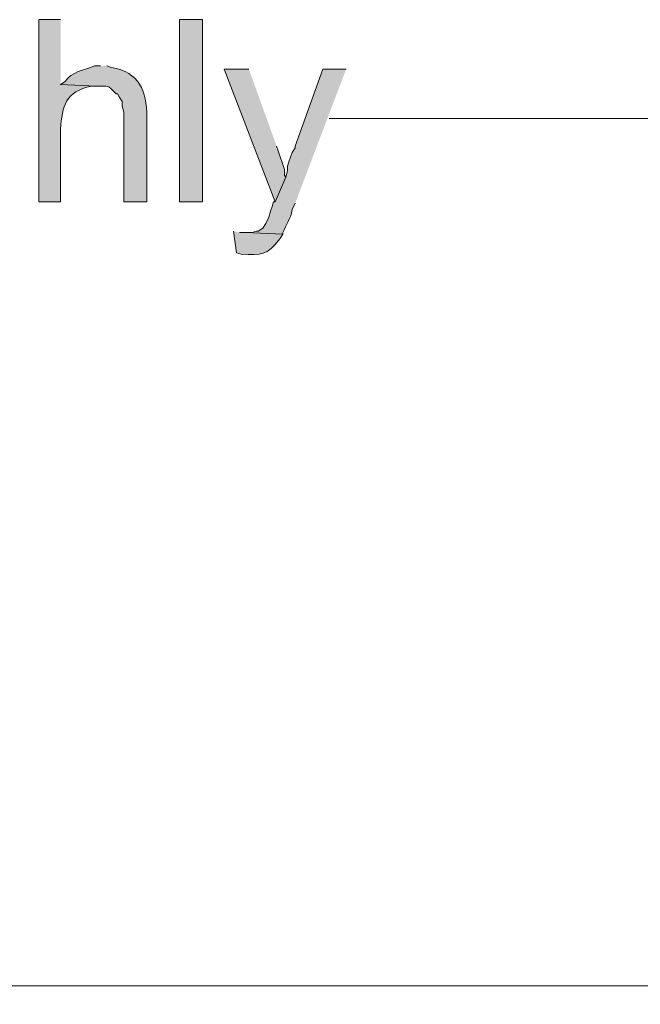
# Model space of a CAD drawing. Units: inches. Extents: x 19 to 192, y 86 to 201.
# Drawn here: x 51 to 60, y 100 to 114 of the extents above; entities that cross this region are included whole.
import ezdxf

# ---------------------------------------------------------------- set-up
doc = ezdxf.new("R2010")
doc.units = ezdxf.units.IN
doc.header["$MEASUREMENT"] = 0
doc.layers.add('Layer 1', color=7, linetype='Continuous')

msp = doc.modelspace()

# ---------------------------------------------------------------- hatches: boundary and pattern name
at = {"layer": 'Layer 1', "true_color": 0xffffff}
h = msp.add_hatch(color=7, dxfattribs=at)
edge = h.paths.add_edge_path()
edge.add_spline(control_points=[(51.795, 113.609), (51.795, 113.609), (51.498, 113.609), (51.498, 113.609), (51.498, 113.609), (51.498, 111.111), (51.498, 111.111), (51.498, 111.111), (51.795, 111.111), (51.795, 111.111), (51.795, 111.111), (51.795, 112.106), (51.795, 112.106), (51.817, 112.426), (51.865, 112.623), (52.218, 112.698), (52.218, 112.698), (52.282, 112.698), (52.282, 112.698), (52.282, 112.698), (51.795, 112.72), (51.795, 112.72)], knot_values=[0, 0, 0, 0, 0.352778, 0.352778, 0.352778, 0.705556, 0.705556, 0.705556, 1.058333, 1.058333, 1.058333, 1.411111, 1.411111, 1.411111, 1.763889, 1.763889, 1.763889, 2.116667, 2.116667, 2.116667, 2.469444, 2.469444, 2.469444, 2.469444], degree=3, periodic=0)
edge.add_line((51.795, 112.72), (51.795, 113.609))
h = msp.add_hatch(color=7, dxfattribs=at)
h.dxf.hatch_style = 2
h.paths.add_polyline_path([(53.425, 111.111), (53.742, 111.111), (53.742, 113.609), (53.425, 113.609)])
h = msp.add_hatch(color=7, dxfattribs=at)
edge = h.paths.add_edge_path()
edge.add_spline(control_points=[(52.345, 112.974), (52.345, 112.974), (52.26, 112.974), (52.26, 112.974), (52.118, 112.921), (51.943, 112.892), (51.858, 112.762), (51.858, 112.762), (51.795, 112.72), (51.795, 112.72), (51.795, 112.72), (52.282, 112.698), (52.282, 112.698), (52.469, 112.696), (52.431, 112.722), (52.557, 112.593), (52.557, 112.593), (52.578, 112.593), (52.578, 112.593), (52.578, 112.593), (52.599, 112.55), (52.599, 112.55), (52.599, 112.55), (52.642, 112.487), (52.642, 112.487), (52.642, 112.487), (52.642, 112.423), (52.642, 112.423), (52.642, 112.423), (52.663, 112.339), (52.663, 112.339), (52.663, 112.339), (52.663, 111.111), (52.663, 111.111), (52.663, 111.111), (52.98, 111.111), (52.98, 111.111), (52.98, 111.111), (52.98, 112.275), (52.98, 112.275), (52.974, 112.635), (52.877, 112.891), (52.493, 112.952), (52.493, 112.952), (52.43, 112.974), (52.43, 112.974)], knot_values=[0, 0, 0, 0, 0.352778, 0.352778, 0.352778, 0.705556, 0.705556, 0.705556, 1.058333, 1.058333, 1.058333, 1.411111, 1.411111, 1.411111, 1.763889, 1.763889, 1.763889, 2.116667, 2.116667, 2.116667, 2.469444, 2.469444, 2.469444, 2.822222, 2.822222, 2.822222, 3.175, 3.175, 3.175, 3.527778, 3.527778, 3.527778, 3.880556, 3.880556, 3.880556, 4.233333, 4.233333, 4.233333, 4.586111, 4.586111, 4.586111, 4.938889, 4.938889, 4.938889, 5.291667, 5.291667, 5.291667, 5.291667], degree=3, periodic=0)
edge.add_line((52.43, 112.974), (52.345, 112.974))
msp.add_hatch(color=7, dxfattribs=at).paths.add_polyline_path([(54.377, 112.931), (54.038, 112.931), (54.737, 111.111), (54.885, 111.45), (54.864, 111.471), (54.864, 111.555), (54.779, 111.809), (54.758, 111.873)])
h = msp.add_hatch(color=7, dxfattribs=at)
edge = h.paths.add_edge_path()
edge.add_spline(control_points=[(55.711, 112.931), (55.711, 112.931), (55.393, 112.931), (55.393, 112.931), (55.393, 112.931), (55.012, 111.873), (55.012, 111.873), (55.012, 111.873), (55.012, 111.852), (55.012, 111.852), (55.012, 111.852), (54.97, 111.788), (54.97, 111.788), (54.97, 111.788), (54.949, 111.725), (54.949, 111.725), (54.949, 111.725), (54.927, 111.661), (54.927, 111.661), (54.927, 111.661), (54.906, 111.598), (54.906, 111.598), (54.906, 111.598), (54.906, 111.534), (54.906, 111.534), (54.906, 111.534), (54.885, 111.45), (54.885, 111.45), (54.885, 111.45), (54.737, 111.111), (54.737, 111.111), (54.737, 111.111), (54.716, 111.111), (54.716, 111.111), (54.716, 111.111), (54.695, 111.047), (54.695, 111.047), (54.695, 111.047), (54.673, 110.984), (54.673, 110.984), (54.673, 110.984), (54.652, 110.899), (54.652, 110.899), (54.652, 110.899), (54.61, 110.815), (54.61, 110.815), (54.61, 110.815), (54.568, 110.751), (54.568, 110.751), (54.568, 110.751), (54.504, 110.709), (54.504, 110.709), (54.504, 110.709), (54.483, 110.709), (54.483, 110.709), (54.483, 110.709), (54.419, 110.688), (54.419, 110.688), (54.419, 110.688), (54.335, 110.688), (54.335, 110.688), (54.335, 110.688), (54.843, 110.666), (54.843, 110.666), (54.843, 110.666), (54.843, 110.688), (54.843, 110.688), (54.881, 110.797), (54.958, 110.886), (54.97, 111.005), (54.97, 111.005), (55.012, 111.09), (55.012, 111.09)], knot_values=[0, 0, 0, 0, 0.352778, 0.352778, 0.352778, 0.705556, 0.705556, 0.705556, 1.058333, 1.058333, 1.058333, 1.411111, 1.411111, 1.411111, 1.763889, 1.763889, 1.763889, 2.116667, 2.116667, 2.116667, 2.469444, 2.469444, 2.469444, 2.822222, 2.822222, 2.822222, 3.175, 3.175, 3.175, 3.527778, 3.527778, 3.527778, 3.880556, 3.880556, 3.880556, 4.233333, 4.233333, 4.233333, 4.586111, 4.586111, 4.586111, 4.938889, 4.938889, 4.938889, 5.291667, 5.291667, 5.291667, 5.644444, 5.644444, 5.644444, 5.997222, 5.997222, 5.997222, 6.35, 6.35, 6.35, 6.702778, 6.702778, 6.702778, 7.055556, 7.055556, 7.055556, 7.408333, 7.408333, 7.408333, 7.761111, 7.761111, 7.761111, 8.113889, 8.113889, 8.113889, 8.466667, 8.466667, 8.466667, 8.466667], degree=3, periodic=0)
edge.add_line((55.012, 111.09), (55.711, 112.931))
h = msp.add_hatch(color=7, dxfattribs=at)
edge = h.paths.add_edge_path()
edge.add_spline(control_points=[(54.165, 110.709), (54.165, 110.709), (54.208, 110.412), (54.208, 110.412), (54.208, 110.412), (54.271, 110.391), (54.271, 110.391), (54.558, 110.388), (54.619, 110.365), (54.8, 110.603), (54.8, 110.603), (54.843, 110.666), (54.843, 110.666), (54.843, 110.666), (54.335, 110.688), (54.335, 110.688), (54.335, 110.688), (54.25, 110.688), (54.25, 110.688)], knot_values=[0, 0, 0, 0, 0.352778, 0.352778, 0.352778, 0.705556, 0.705556, 0.705556, 1.058333, 1.058333, 1.058333, 1.411111, 1.411111, 1.411111, 1.763889, 1.763889, 1.763889, 2.116667, 2.116667, 2.116667, 2.116667], degree=3, periodic=0)
edge.add_line((54.25, 110.688), (54.165, 110.709))

# ---------------------------------------------------------------- linework, layer by layer
at = {"layer": 'Layer 1', "lineweight": 0}
for points in [[(53.425, 111.111), (53.742, 111.111), (53.742, 113.609), (53.425, 113.609), (53.425, 111.111)], [(54.377, 112.931), (54.038, 112.931), (54.737, 111.111), (54.885, 111.45), (54.864, 111.471), (54.864, 111.555), (54.779, 111.809), (54.758, 111.873)]]:
    msp.add_lwpolyline(points, dxfattribs=at)
at = {"layer": 'Layer 1', "color": 7, "lineweight": 5, "true_color": 0xffffff}
for points in [[(55.478, 112.254), (85.704, 112.254), (85.704, 100.104)], [(47.329, 100.358), (71.141, 100.358)]]:
    msp.add_lwpolyline(points, dxfattribs=at)
at = {"layer": 'Layer 1', "lineweight": 0}
for points, knots in [([(51.795, 113.609), (51.795, 113.609), (51.498, 113.609), (51.498, 113.609), (51.498, 113.609), (51.498, 111.111), (51.498, 111.111), (51.498, 111.111), (51.795, 111.111), (51.795, 111.111), (51.795, 111.111), (51.795, 112.106), (51.795, 112.106), (51.817, 112.426), (51.865, 112.623), (52.218, 112.698), (52.218, 112.698), (52.282, 112.698), (52.282, 112.698), (52.282, 112.698), (51.795, 112.72), (51.795, 112.72)], [0, 0, 0, 0, 1, 1, 1, 2, 2, 2, 3, 3, 3, 4, 4, 4, 5, 5, 5, 6, 6, 6, 7, 7, 7, 7]), ([(52.345, 112.974), (52.345, 112.974), (52.26, 112.974), (52.26, 112.974), (52.118, 112.921), (51.943, 112.892), (51.858, 112.762), (51.858, 112.762), (51.795, 112.72), (51.795, 112.72), (51.795, 112.72), (52.282, 112.698), (52.282, 112.698), (52.469, 112.696), (52.431, 112.722), (52.557, 112.593), (52.557, 112.593), (52.578, 112.593), (52.578, 112.593), (52.578, 112.593), (52.599, 112.55), (52.599, 112.55), (52.599, 112.55), (52.642, 112.487), (52.642, 112.487), (52.642, 112.487), (52.642, 112.423), (52.642, 112.423), (52.642, 112.423), (52.663, 112.339), (52.663, 112.339), (52.663, 112.339), (52.663, 111.111), (52.663, 111.111), (52.663, 111.111), (52.98, 111.111), (52.98, 111.111), (52.98, 111.111), (52.98, 112.275), (52.98, 112.275), (52.974, 112.635), (52.877, 112.891), (52.493, 112.952), (52.493, 112.952), (52.43, 112.974), (52.43, 112.974)], [0, 0, 0, 0, 1, 1, 1, 2, 2, 2, 3, 3, 3, 4, 4, 4, 5, 5, 5, 6, 6, 6, 7, 7, 7, 8, 8, 8, 9, 9, 9, 10, 10, 10, 11, 11, 11, 12, 12, 12, 13, 13, 13, 14, 14, 14, 15, 15, 15, 15]), ([(55.711, 112.931), (55.711, 112.931), (55.393, 112.931), (55.393, 112.931), (55.393, 112.931), (55.012, 111.873), (55.012, 111.873), (55.012, 111.873), (55.012, 111.852), (55.012, 111.852), (55.012, 111.852), (54.97, 111.788), (54.97, 111.788), (54.97, 111.788), (54.949, 111.725), (54.949, 111.725), (54.949, 111.725), (54.927, 111.661), (54.927, 111.661), (54.927, 111.661), (54.906, 111.598), (54.906, 111.598), (54.906, 111.598), (54.906, 111.534), (54.906, 111.534), (54.906, 111.534), (54.885, 111.45), (54.885, 111.45), (54.885, 111.45), (54.737, 111.111), (54.737, 111.111), (54.737, 111.111), (54.716, 111.111), (54.716, 111.111), (54.716, 111.111), (54.695, 111.047), (54.695, 111.047), (54.695, 111.047), (54.673, 110.984), (54.673, 110.984), (54.673, 110.984), (54.652, 110.899), (54.652, 110.899), (54.652, 110.899), (54.61, 110.815), (54.61, 110.815), (54.61, 110.815), (54.568, 110.751), (54.568, 110.751), (54.568, 110.751), (54.504, 110.709), (54.504, 110.709), (54.504, 110.709), (54.483, 110.709), (54.483, 110.709), (54.483, 110.709), (54.419, 110.688), (54.419, 110.688), (54.419, 110.688), (54.335, 110.688), (54.335, 110.688), (54.335, 110.688), (54.843, 110.666), (54.843, 110.666), (54.843, 110.666), (54.843, 110.688), (54.843, 110.688), (54.881, 110.797), (54.958, 110.886), (54.97, 111.005), (54.97, 111.005), (55.012, 111.09), (55.012, 111.09)], [0, 0, 0, 0, 1, 1, 1, 2, 2, 2, 3, 3, 3, 4, 4, 4, 5, 5, 5, 6, 6, 6, 7, 7, 7, 8, 8, 8, 9, 9, 9, 10, 10, 10, 11, 11, 11, 12, 12, 12, 13, 13, 13, 14, 14, 14, 15, 15, 15, 16, 16, 16, 17, 17, 17, 18, 18, 18, 19, 19, 19, 20, 20, 20, 21, 21, 21, 22, 22, 22, 23, 23, 23, 24, 24, 24, 24]), ([(54.165, 110.709), (54.165, 110.709), (54.208, 110.412), (54.208, 110.412), (54.208, 110.412), (54.271, 110.391), (54.271, 110.391), (54.558, 110.388), (54.619, 110.365), (54.8, 110.603), (54.8, 110.603), (54.843, 110.666), (54.843, 110.666), (54.843, 110.666), (54.335, 110.688), (54.335, 110.688), (54.335, 110.688), (54.25, 110.688), (54.25, 110.688)], [0, 0, 0, 0, 1, 1, 1, 2, 2, 2, 3, 3, 3, 4, 4, 4, 5, 5, 5, 6, 6, 6, 6])]:
    msp.add_open_spline(points, degree=3, knots=knots, dxfattribs=at)

doc.saveas('drawing.dxf')
